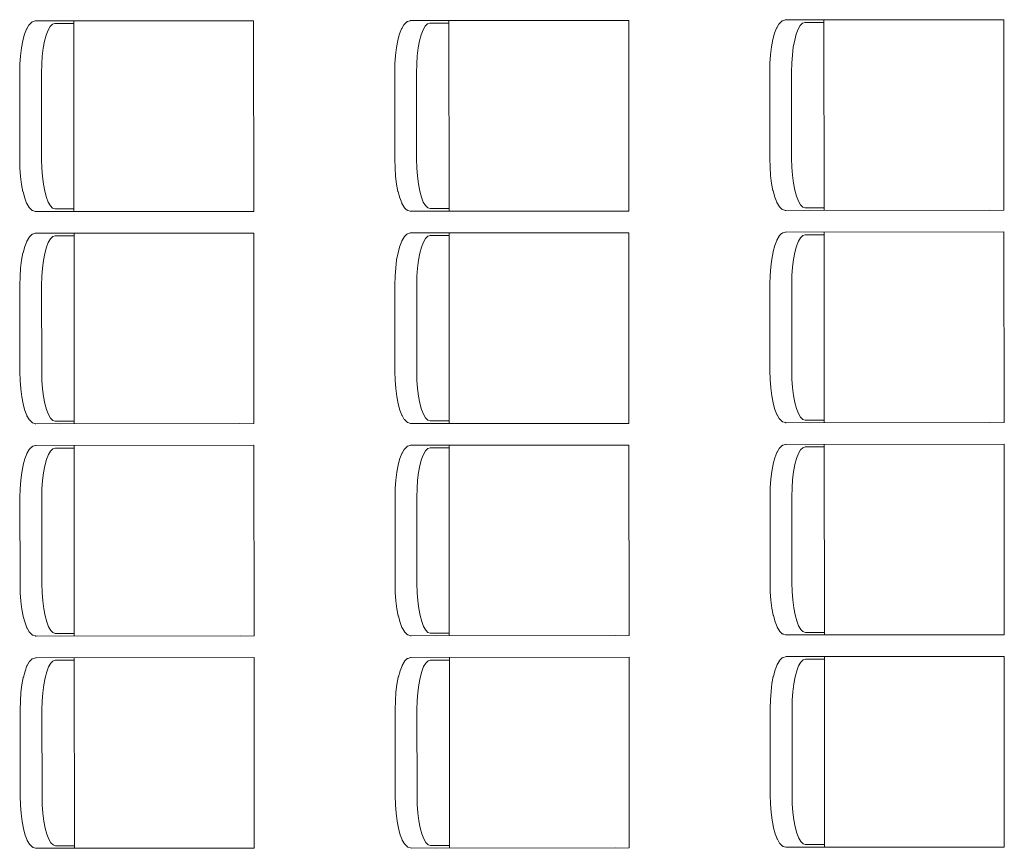
# Model space of a CAD drawing. Units: millimetres. Extents: x 8786 to 18394, y 5390 to 27636.
# Drawn here: x 14731 to 14993, y 24405 to 24626 of the extents above; entities that cross this region are included whole.
import ezdxf

# ---------------------------------------------------------------- set-up
doc = ezdxf.new("R2010")
doc.units = ezdxf.units.MM
doc.layers.add('MERDIVEN', color=115, linetype='Continuous', lineweight=20)

msp = doc.modelspace()

# ---------------------------------------------------------------- linework, layer by layer
at = {"layer": 'MERDIVEN', "color": 152, "true_color": 0x2776bb}
for p, q in [((14733.23, 24624.86), (14732.65, 24623.86)), ((14733.27, 24624.91), (14733.23, 24624.86)), ((14733.28, 24624.92), (14733.27, 24624.91)), ((14733.3, 24624.95), (14733.28, 24624.92)), ((14733.92, 24625.56), (14733.3, 24624.95)), ((14734.01, 24625.64), (14733.92, 24625.56)), ((14734.11, 24625.7), (14734.01, 24625.64)), ((14734.23, 24625.74), (14734.11, 24625.7)), ((14734.88, 24625.95), (14734.23, 24625.74)), ((14735, 24625.97), (14734.88, 24625.95)), ((14735.06, 24625.98), (14735, 24625.97)), ((14793.17, 24626.02), (14735.06, 24625.98)), ((14738.94, 24624.49), (14738.38, 24623.52)), ((14739.54, 24625.08), (14738.94, 24624.49)), ((14740.16, 24625.29), (14739.54, 24625.08)), ((14745.23, 24625.29), (14740.16, 24625.29)), ((14745.23, 24625.98), (14745.26, 24575.14)), ((14793.17, 24626.02), (14793.21, 24575.17)), ((14833.23, 24624.93), (14832.65, 24623.93)), ((14833.27, 24624.98), (14833.23, 24624.93)), ((14833.28, 24624.99), (14833.27, 24624.98)), ((14833.3, 24625.02), (14833.28, 24624.99)), ((14833.92, 24625.63), (14833.3, 24625.02)), ((14834.01, 24625.71), (14833.92, 24625.63)), ((14834.11, 24625.77), (14834.01, 24625.71)), ((14834.23, 24625.81), (14834.11, 24625.77)), ((14834.88, 24626.02), (14834.23, 24625.81)), ((14835, 24626.04), (14834.88, 24626.02)), ((14835.06, 24626.05), (14835, 24626.04)), ((14893.17, 24626.09), (14835.06, 24626.05)), ((14838.94, 24624.56), (14838.38, 24623.59)), ((14839.54, 24625.15), (14838.94, 24624.56)), ((14840.16, 24625.36), (14839.54, 24625.15)), ((14845.23, 24625.36), (14840.16, 24625.36)), ((14845.23, 24626.05), (14845.26, 24575.21)), ((14893.17, 24626.09), (14893.21, 24575.24)), ((14933.23, 24625.14), (14932.65, 24624.14)), ((14933.27, 24625.19), (14933.23, 24625.14)), ((14933.28, 24625.2), (14933.27, 24625.19)), ((14933.3, 24625.23), (14933.28, 24625.2)), ((14933.92, 24625.85), (14933.3, 24625.23)), ((14934.01, 24625.92), (14933.92, 24625.85)), ((14934.11, 24625.98), (14934.01, 24625.92)), ((14934.23, 24626.02), (14934.11, 24625.98)), ((14934.88, 24626.23), (14934.23, 24626.02)), ((14935, 24626.25), (14934.88, 24626.23)), ((14935.06, 24626.26), (14935, 24626.25)), ((14993.17, 24626.3), (14935.06, 24626.26)), ((14938.94, 24624.77), (14938.37, 24623.8)), ((14939.54, 24625.36), (14938.94, 24624.77)), ((14940.16, 24625.57), (14939.54, 24625.36)), ((14945.23, 24625.57), (14940.16, 24625.57)), ((14945.23, 24626.26), (14945.26, 24575.42)), ((14993.17, 24626.3), (14993.21, 24575.45)), ((14732.09, 24622.42), (14731.64, 24620.76)), ((14732.61, 24623.77), (14732.09, 24622.42)), ((14732.65, 24623.86), (14732.61, 24623.77)), ((14737.87, 24622.2), (14737.43, 24620.58)), ((14738.38, 24623.52), (14737.87, 24622.2)), ((14832.09, 24622.49), (14831.64, 24620.83)), ((14832.61, 24623.84), (14832.09, 24622.49)), ((14832.65, 24623.93), (14832.61, 24623.84)), ((14837.87, 24622.27), (14837.43, 24620.65)), ((14838.38, 24623.59), (14837.87, 24622.27)), ((14932.09, 24622.7), (14931.64, 24621.04)), ((14932.61, 24624.05), (14932.09, 24622.7)), ((14932.65, 24624.14), (14932.61, 24624.05)), ((14937.87, 24622.48), (14937.43, 24620.86)), ((14938.37, 24623.8), (14937.87, 24622.48)), ((14731.62, 24620.69), (14731.26, 24618.78)), ((14731.64, 24620.76), (14731.62, 24620.69)), ((14737.43, 24620.58), (14737.07, 24618.7)), ((14831.62, 24620.76), (14831.26, 24618.85)), ((14831.64, 24620.83), (14831.62, 24620.76)), ((14837.43, 24620.65), (14837.07, 24618.77)), ((14931.26, 24619.06), (14931, 24616.95)), ((14931.62, 24620.97), (14931.26, 24619.06)), ((14931.64, 24621.04), (14931.62, 24620.97)), ((14937.07, 24618.98), (14936.81, 24616.9)), ((14937.43, 24620.86), (14937.07, 24618.98)), ((14731, 24616.67), (14730.84, 24614.42)), ((14731.26, 24618.78), (14731, 24616.67)), ((14736.81, 24616.61), (14736.65, 24614.4)), ((14737.07, 24618.7), (14736.81, 24616.61)), ((14831, 24616.74), (14830.84, 24614.49)), ((14831.26, 24618.85), (14831, 24616.74)), ((14836.81, 24616.69), (14836.65, 24614.47)), ((14837.07, 24618.77), (14836.81, 24616.69)), ((14931, 24616.95), (14930.84, 24614.71)), ((14936.81, 24616.9), (14936.65, 24614.68)), ((14730.84, 24614.42), (14730.78, 24612.08)), ((14736.65, 24614.4), (14736.6, 24612.08)), ((14830.84, 24614.49), (14830.78, 24612.15)), ((14836.65, 24614.47), (14836.6, 24612.15)), ((14930.84, 24614.71), (14930.78, 24612.37)), ((14936.65, 24614.68), (14936.6, 24612.36)), ((14730.78, 24612.08), (14730.8, 24589.02)), ((14736.6, 24612.08), (14736.62, 24589.03)), ((14830.78, 24612.15), (14830.8, 24589.09)), ((14836.6, 24612.15), (14836.62, 24589.1)), ((14930.78, 24612.37), (14930.8, 24589.3)), ((14936.6, 24612.36), (14936.62, 24589.31)), ((14730.8, 24589.02), (14730.86, 24586.68)), ((14736.62, 24589.03), (14736.67, 24586.71)), ((14830.8, 24589.09), (14830.86, 24586.75)), ((14836.62, 24589.1), (14836.67, 24586.78)), ((14930.8, 24589.3), (14930.86, 24586.96)), ((14936.62, 24589.31), (14936.67, 24586.99)), ((14730.86, 24586.68), (14731.02, 24584.43)), ((14736.67, 24586.71), (14736.84, 24584.49)), ((14830.86, 24586.75), (14831.02, 24584.5)), ((14836.67, 24586.78), (14836.84, 24584.56)), ((14930.86, 24586.96), (14931.02, 24584.71)), ((14936.67, 24586.99), (14936.84, 24584.78)), ((14731.02, 24584.43), (14731.29, 24582.32)), ((14731.29, 24582.32), (14731.65, 24580.41)), ((14736.84, 24584.49), (14737.1, 24582.41)), ((14737.1, 24582.41), (14737.46, 24580.53)), ((14831.02, 24584.5), (14831.29, 24582.39)), ((14831.29, 24582.39), (14831.65, 24580.48)), ((14836.84, 24584.56), (14837.1, 24582.48)), ((14837.1, 24582.48), (14837.46, 24580.6)), ((14931.02, 24584.71), (14931.29, 24582.6)), ((14931.29, 24582.6), (14931.65, 24580.7)), ((14936.84, 24584.78), (14937.1, 24582.7)), ((14937.1, 24582.7), (14937.46, 24580.82)), ((14731.67, 24580.34), (14731.65, 24580.41)), ((14731.67, 24580.34), (14732.12, 24578.68)), ((14737.46, 24580.53), (14737.9, 24578.91)), ((14831.67, 24580.41), (14831.65, 24580.48)), ((14831.67, 24580.41), (14832.12, 24578.75)), ((14837.46, 24580.6), (14837.9, 24578.98)), ((14931.67, 24580.62), (14931.65, 24580.7)), ((14931.67, 24580.62), (14932.12, 24578.96)), ((14937.46, 24580.82), (14937.9, 24579.19)), ((14732.12, 24578.68), (14732.64, 24577.33)), ((14732.69, 24577.24), (14732.64, 24577.33)), ((14732.69, 24577.24), (14733.27, 24576.24)), ((14737.9, 24578.91), (14738.41, 24577.59)), ((14738.41, 24577.59), (14738.97, 24576.62)), ((14832.12, 24578.75), (14832.64, 24577.41)), ((14832.69, 24577.31), (14832.64, 24577.41)), ((14832.69, 24577.31), (14833.27, 24576.32)), ((14837.9, 24578.98), (14838.41, 24577.66)), ((14838.41, 24577.66), (14838.97, 24576.69)), ((14932.12, 24578.96), (14932.64, 24577.62)), ((14932.69, 24577.53), (14932.64, 24577.62)), ((14932.69, 24577.53), (14933.27, 24576.53)), ((14937.9, 24579.19), (14938.41, 24577.88)), ((14938.41, 24577.88), (14938.97, 24576.91)), ((14733.31, 24576.19), (14733.27, 24576.24)), ((14733.32, 24576.18), (14733.31, 24576.19)), ((14733.34, 24576.16), (14733.32, 24576.18)), ((14733.34, 24576.16), (14733.96, 24575.54)), ((14734.05, 24575.46), (14733.96, 24575.54)), ((14734.15, 24575.4), (14734.05, 24575.46)), ((14734.26, 24575.36), (14734.15, 24575.4)), ((14734.26, 24575.36), (14734.91, 24575.15)), ((14735.03, 24575.13), (14734.91, 24575.15)), ((14735.09, 24575.13), (14735.03, 24575.13)), ((14793.21, 24575.17), (14735.09, 24575.13)), ((14738.97, 24576.62), (14739.57, 24576.03)), ((14739.57, 24576.03), (14740.2, 24575.83)), ((14740.2, 24575.83), (14745.26, 24575.83)), ((14741.46, 24575.14), (14789.46, 24575.17)), ((14833.31, 24576.26), (14833.27, 24576.32)), ((14833.32, 24576.25), (14833.31, 24576.26)), ((14833.34, 24576.23), (14833.32, 24576.25)), ((14833.34, 24576.23), (14833.96, 24575.61)), ((14834.05, 24575.54), (14833.96, 24575.61)), ((14834.15, 24575.48), (14834.05, 24575.54)), ((14834.26, 24575.43), (14834.15, 24575.48)), ((14834.26, 24575.43), (14834.91, 24575.22)), ((14835.03, 24575.2), (14834.91, 24575.22)), ((14835.09, 24575.2), (14835.03, 24575.2)), ((14893.21, 24575.24), (14835.09, 24575.2)), ((14838.97, 24576.69), (14839.57, 24576.1)), ((14839.57, 24576.1), (14840.2, 24575.9)), ((14840.2, 24575.9), (14845.26, 24575.9)), ((14841.46, 24575.21), (14889.46, 24575.24)), ((14933.31, 24576.48), (14933.27, 24576.53)), ((14933.32, 24576.47), (14933.31, 24576.48)), ((14933.34, 24576.44), (14933.32, 24576.47)), ((14933.34, 24576.44), (14933.96, 24575.82)), ((14934.05, 24575.75), (14933.96, 24575.82)), ((14934.15, 24575.69), (14934.05, 24575.75)), ((14934.26, 24575.65), (14934.15, 24575.69)), ((14934.26, 24575.65), (14934.91, 24575.44)), ((14935.03, 24575.42), (14934.91, 24575.44)), ((14935.09, 24575.41), (14935.03, 24575.42)), ((14993.21, 24575.45), (14935.09, 24575.41)), ((14938.97, 24576.91), (14939.57, 24576.31)), ((14939.57, 24576.31), (14940.2, 24576.11)), ((14940.2, 24576.11), (14945.26, 24576.11)), ((14941.46, 24575.42), (14989.46, 24575.45)), ((14734.15, 24569.08), (14734.05, 24569.02)), ((14734.27, 24569.12), (14734.15, 24569.08)), ((14734.92, 24569.33), (14734.27, 24569.12)), ((14735.04, 24569.35), (14734.92, 24569.33)), ((14735.1, 24569.35), (14735.04, 24569.35)), ((14793.21, 24569.39), (14735.1, 24569.35)), ((14745.27, 24569.36), (14745.3, 24518.52)), ((14793.21, 24569.39), (14793.25, 24518.55)), ((14834.05, 24569.09), (14833.96, 24569.01)), ((14834.15, 24569.15), (14834.05, 24569.09)), ((14834.27, 24569.19), (14834.15, 24569.15)), ((14834.92, 24569.4), (14834.27, 24569.19)), ((14835.04, 24569.42), (14834.92, 24569.4)), ((14835.1, 24569.42), (14835.04, 24569.42)), ((14893.21, 24569.46), (14835.1, 24569.42)), ((14845.27, 24569.43), (14845.3, 24518.59)), ((14893.21, 24569.46), (14893.25, 24518.62)), ((14933.96, 24569.22), (14933.34, 24568.61)), ((14934.05, 24569.3), (14933.96, 24569.22)), ((14934.15, 24569.36), (14934.05, 24569.3)), ((14934.27, 24569.4), (14934.15, 24569.36)), ((14934.92, 24569.61), (14934.27, 24569.4)), ((14935.04, 24569.63), (14934.92, 24569.61)), ((14935.1, 24569.64), (14935.04, 24569.63)), ((14993.21, 24569.68), (14935.1, 24569.64)), ((14945.27, 24569.64), (14945.3, 24518.8)), ((14993.21, 24569.68), (14993.25, 24518.83)), ((14732.65, 24567.15), (14732.13, 24565.8)), ((14732.69, 24567.24), (14732.65, 24567.15)), ((14733.27, 24568.24), (14732.69, 24567.24)), ((14733.31, 24568.29), (14733.27, 24568.24)), ((14733.32, 24568.3), (14733.31, 24568.29)), ((14733.34, 24568.32), (14733.32, 24568.3)), ((14733.96, 24568.94), (14733.34, 24568.32)), ((14734.05, 24569.02), (14733.96, 24568.94)), ((14738.42, 24566.89), (14737.91, 24565.58)), ((14738.98, 24567.87), (14738.42, 24566.89)), ((14739.58, 24568.46), (14738.98, 24567.87)), ((14740.2, 24568.66), (14739.58, 24568.46)), ((14745.27, 24568.67), (14740.2, 24568.66)), ((14832.65, 24567.22), (14832.13, 24565.87)), ((14832.69, 24567.31), (14832.65, 24567.22)), ((14833.27, 24568.31), (14832.69, 24567.31)), ((14833.31, 24568.36), (14833.27, 24568.31)), ((14833.32, 24568.37), (14833.31, 24568.36)), ((14833.34, 24568.39), (14833.32, 24568.37)), ((14833.96, 24569.01), (14833.34, 24568.39)), ((14838.42, 24566.97), (14837.91, 24565.65)), ((14838.98, 24567.94), (14838.42, 24566.97)), ((14839.58, 24568.53), (14838.98, 24567.94)), ((14840.2, 24568.73), (14839.58, 24568.53)), ((14845.27, 24568.74), (14840.2, 24568.73)), ((14932.65, 24567.43), (14932.13, 24566.08)), ((14932.69, 24567.52), (14932.65, 24567.43)), ((14933.27, 24568.52), (14932.69, 24567.52)), ((14933.31, 24568.57), (14933.27, 24568.52)), ((14933.32, 24568.58), (14933.31, 24568.57)), ((14933.34, 24568.61), (14933.32, 24568.58)), ((14938.41, 24567.18), (14937.91, 24565.86)), ((14938.98, 24568.15), (14938.41, 24567.18)), ((14939.58, 24568.74), (14938.98, 24568.15)), ((14940.2, 24568.95), (14939.58, 24568.74)), ((14945.27, 24568.95), (14940.2, 24568.95)), ((14731.66, 24564.07), (14731.3, 24562.16)), ((14731.68, 24564.14), (14731.66, 24564.07)), ((14732.13, 24565.8), (14731.68, 24564.14)), ((14737.47, 24563.95), (14737.11, 24562.07)), ((14737.91, 24565.58), (14737.47, 24563.95)), ((14831.66, 24564.14), (14831.3, 24562.23)), ((14831.68, 24564.21), (14831.66, 24564.14)), ((14832.13, 24565.87), (14831.68, 24564.21)), ((14837.47, 24564.02), (14837.11, 24562.14)), ((14837.91, 24565.65), (14837.47, 24564.02)), ((14931.66, 24564.35), (14931.3, 24562.44)), ((14931.68, 24564.42), (14931.66, 24564.35)), ((14932.13, 24566.08), (14931.68, 24564.42)), ((14937.47, 24564.24), (14937.11, 24562.36)), ((14937.91, 24565.86), (14937.47, 24564.24)), ((14731.3, 24562.16), (14731.04, 24560.05)), ((14737.11, 24562.07), (14736.85, 24559.99)), ((14831.3, 24562.23), (14831.04, 24560.12)), ((14837.11, 24562.14), (14836.85, 24560.06)), ((14931.3, 24562.44), (14931.04, 24560.33)), ((14937.11, 24562.36), (14936.85, 24560.27)), ((14731.04, 24560.05), (14730.88, 24557.8)), ((14736.85, 24559.99), (14736.69, 24557.77)), ((14831.04, 24560.12), (14830.88, 24557.87)), ((14836.85, 24560.06), (14836.69, 24557.85)), ((14931.04, 24560.33), (14930.88, 24558.08)), ((14936.85, 24560.27), (14936.69, 24558.06)), ((14730.88, 24557.8), (14730.82, 24555.46)), ((14736.69, 24557.77), (14736.64, 24555.46)), ((14830.88, 24557.87), (14830.82, 24555.53)), ((14836.69, 24557.85), (14836.64, 24555.53)), ((14930.88, 24558.08), (14930.82, 24555.74)), ((14936.69, 24558.06), (14936.64, 24555.74)), ((14730.82, 24555.46), (14730.84, 24532.39)), ((14736.64, 24555.46), (14736.66, 24532.41)), ((14830.82, 24555.53), (14830.84, 24532.47)), ((14836.64, 24555.53), (14836.66, 24532.48)), ((14930.82, 24555.74), (14930.84, 24532.68)), ((14936.64, 24555.74), (14936.66, 24532.69)), ((14730.84, 24532.39), (14730.9, 24530.05)), ((14736.66, 24532.41), (14736.71, 24530.09)), ((14830.84, 24532.47), (14830.9, 24530.12)), ((14836.66, 24532.48), (14836.71, 24530.16)), ((14930.84, 24532.68), (14930.9, 24530.34)), ((14936.66, 24532.69), (14936.71, 24530.37)), ((14730.9, 24530.05), (14731.06, 24527.81)), ((14736.71, 24530.09), (14736.88, 24527.87)), ((14830.9, 24530.12), (14831.06, 24527.88)), ((14836.71, 24530.16), (14836.88, 24527.94)), ((14930.9, 24530.34), (14931.06, 24528.09)), ((14936.71, 24530.37), (14936.88, 24528.15)), ((14731.06, 24527.81), (14731.33, 24525.7)), ((14736.88, 24527.87), (14737.14, 24525.79)), ((14831.06, 24527.88), (14831.33, 24525.77)), ((14836.88, 24527.94), (14837.14, 24525.86)), ((14931.06, 24528.09), (14931.33, 24525.98)), ((14936.88, 24528.15), (14937.14, 24526.07)), ((14731.33, 24525.7), (14731.69, 24523.79)), ((14737.14, 24525.79), (14737.5, 24523.91)), ((14831.33, 24525.77), (14831.69, 24523.86)), ((14837.14, 24525.86), (14837.5, 24523.98)), ((14931.33, 24525.98), (14931.69, 24524.07)), ((14937.14, 24526.07), (14937.5, 24524.19)), ((14731.71, 24523.72), (14731.69, 24523.79)), ((14731.71, 24523.72), (14732.16, 24522.06)), ((14732.16, 24522.06), (14732.68, 24520.71)), ((14737.5, 24523.91), (14737.94, 24522.29)), ((14737.94, 24522.29), (14738.45, 24520.97)), ((14831.71, 24523.79), (14831.69, 24523.86)), ((14831.71, 24523.79), (14832.16, 24522.13)), ((14832.16, 24522.13), (14832.68, 24520.78)), ((14837.5, 24523.98), (14837.94, 24522.36)), ((14837.94, 24522.36), (14838.45, 24521.04)), ((14931.71, 24524), (14931.69, 24524.07)), ((14931.71, 24524), (14932.16, 24522.34)), ((14932.16, 24522.34), (14932.68, 24521)), ((14937.5, 24524.19), (14937.94, 24522.57)), ((14937.94, 24522.57), (14938.45, 24521.25)), ((14732.73, 24520.62), (14732.68, 24520.71)), ((14732.73, 24520.62), (14733.31, 24519.62)), ((14733.35, 24519.57), (14733.31, 24519.62)), ((14733.36, 24519.56), (14733.35, 24519.57)), ((14733.38, 24519.54), (14733.36, 24519.56)), ((14733.38, 24519.54), (14734, 24518.92)), ((14738.45, 24520.97), (14739.01, 24520)), ((14739.01, 24520), (14739.61, 24519.41)), ((14739.61, 24519.41), (14740.24, 24519.21)), ((14740.24, 24519.21), (14745.3, 24519.21)), ((14832.73, 24520.69), (14832.68, 24520.78)), ((14832.73, 24520.69), (14833.31, 24519.69)), ((14833.35, 24519.64), (14833.31, 24519.69)), ((14833.36, 24519.63), (14833.35, 24519.64)), ((14833.38, 24519.61), (14833.36, 24519.63)), ((14833.38, 24519.61), (14834, 24518.99)), ((14838.45, 24521.04), (14839.01, 24520.07)), ((14839.01, 24520.07), (14839.61, 24519.48)), ((14839.61, 24519.48), (14840.24, 24519.28)), ((14840.24, 24519.28), (14845.3, 24519.28)), ((14932.73, 24520.9), (14932.68, 24521)), ((14932.73, 24520.9), (14933.31, 24519.9)), ((14933.35, 24519.85), (14933.31, 24519.9)), ((14933.36, 24519.84), (14933.35, 24519.85)), ((14933.38, 24519.82), (14933.36, 24519.84)), ((14933.38, 24519.82), (14934, 24519.2)), ((14934.09, 24519.12), (14934, 24519.2)), ((14938.45, 24521.25), (14939.01, 24520.28)), ((14939.01, 24520.28), (14939.61, 24519.69)), ((14939.61, 24519.69), (14940.24, 24519.49)), ((14940.24, 24519.49), (14945.3, 24519.49)), ((14734.09, 24518.84), (14734, 24518.92)), ((14734.19, 24518.78), (14734.09, 24518.84)), ((14734.3, 24518.74), (14734.19, 24518.78)), ((14734.3, 24518.74), (14734.95, 24518.53)), ((14735.07, 24518.51), (14734.95, 24518.53)), ((14735.13, 24518.51), (14735.07, 24518.51)), ((14793.25, 24518.55), (14735.13, 24518.51)), ((14741.5, 24518.51), (14789.5, 24518.55)), ((14834.09, 24518.91), (14834, 24518.99)), ((14834.19, 24518.85), (14834.09, 24518.91)), ((14834.3, 24518.81), (14834.19, 24518.85)), ((14834.3, 24518.81), (14834.95, 24518.6)), ((14835.07, 24518.58), (14834.95, 24518.6)), ((14835.13, 24518.58), (14835.07, 24518.58)), ((14893.25, 24518.62), (14835.13, 24518.58)), ((14841.5, 24518.58), (14889.5, 24518.62)), ((14934.19, 24519.07), (14934.09, 24519.12)), ((14934.3, 24519.02), (14934.19, 24519.07)), ((14934.3, 24519.02), (14934.95, 24518.81)), ((14935.07, 24518.79), (14934.95, 24518.81)), ((14935.13, 24518.79), (14935.07, 24518.79)), ((14993.25, 24518.83), (14935.13, 24518.79)), ((14941.5, 24518.8), (14989.5, 24518.83)), ((14733.31, 24511.61), (14732.73, 24510.61)), ((14733.35, 24511.67), (14733.31, 24511.61)), ((14733.36, 24511.68), (14733.35, 24511.67)), ((14733.38, 24511.7), (14733.36, 24511.68)), ((14734, 24512.32), (14733.38, 24511.7)), ((14734.09, 24512.4), (14734, 24512.32)), ((14734.19, 24512.46), (14734.09, 24512.4)), ((14734.31, 24512.5), (14734.19, 24512.46)), ((14734.96, 24512.71), (14734.31, 24512.5)), ((14735.08, 24512.73), (14734.96, 24512.71)), ((14735.14, 24512.73), (14735.08, 24512.73)), ((14793.25, 24512.77), (14735.14, 24512.73)), ((14739.62, 24511.84), (14739.02, 24511.24)), ((14740.24, 24512.04), (14739.62, 24511.84)), ((14745.31, 24512.04), (14740.24, 24512.04)), ((14745.31, 24512.74), (14745.34, 24461.89)), ((14793.25, 24512.77), (14793.29, 24461.93)), ((14833.31, 24511.68), (14832.73, 24510.68)), ((14833.35, 24511.74), (14833.31, 24511.68)), ((14833.36, 24511.75), (14833.35, 24511.74)), ((14833.38, 24511.77), (14833.36, 24511.75)), ((14834, 24512.39), (14833.38, 24511.77)), ((14834.09, 24512.47), (14834, 24512.39)), ((14834.19, 24512.53), (14834.09, 24512.47)), ((14834.31, 24512.57), (14834.19, 24512.53)), ((14834.96, 24512.78), (14834.31, 24512.57)), ((14835.08, 24512.8), (14834.96, 24512.78)), ((14835.14, 24512.8), (14835.08, 24512.8)), ((14893.25, 24512.84), (14835.14, 24512.8)), ((14839.02, 24511.31), (14838.46, 24510.34)), ((14839.62, 24511.91), (14839.02, 24511.31)), ((14840.24, 24512.11), (14839.62, 24511.91)), ((14845.31, 24512.12), (14840.24, 24512.11)), ((14845.31, 24512.81), (14845.34, 24461.96)), ((14893.25, 24512.84), (14893.29, 24462)), ((14933.31, 24511.9), (14932.73, 24510.9)), ((14933.35, 24511.95), (14933.31, 24511.9)), ((14933.36, 24511.96), (14933.35, 24511.95)), ((14933.38, 24511.98), (14933.36, 24511.96)), ((14934, 24512.6), (14933.38, 24511.98)), ((14934.09, 24512.68), (14934, 24512.6)), ((14934.19, 24512.74), (14934.09, 24512.68)), ((14934.31, 24512.78), (14934.19, 24512.74)), ((14934.96, 24512.99), (14934.31, 24512.78)), ((14935.08, 24513.01), (14934.96, 24512.99)), ((14935.14, 24513.01), (14935.08, 24513.01)), ((14993.25, 24513.05), (14935.14, 24513.01)), ((14939.02, 24511.53), (14938.45, 24510.56)), ((14939.62, 24512.12), (14939.02, 24511.53)), ((14940.24, 24512.32), (14939.62, 24512.12)), ((14945.31, 24512.33), (14940.24, 24512.32)), ((14945.31, 24513.02), (14945.34, 24462.18)), ((14993.25, 24513.05), (14993.29, 24462.21)), ((14732.17, 24509.18), (14731.72, 24507.52)), ((14732.69, 24510.52), (14732.17, 24509.18)), ((14732.73, 24510.61), (14732.69, 24510.52)), ((14737.95, 24508.96), (14737.51, 24507.33)), ((14738.46, 24510.27), (14737.95, 24508.96)), ((14739.02, 24511.24), (14738.46, 24510.27)), ((14832.17, 24509.25), (14831.72, 24507.59)), ((14832.69, 24510.59), (14832.17, 24509.25)), ((14832.73, 24510.68), (14832.69, 24510.59)), ((14837.95, 24509.03), (14837.51, 24507.4)), ((14838.46, 24510.34), (14837.95, 24509.03)), ((14932.17, 24509.46), (14931.72, 24507.8)), ((14932.69, 24510.81), (14932.17, 24509.46)), ((14932.73, 24510.9), (14932.69, 24510.81)), ((14937.95, 24509.24), (14937.51, 24507.61)), ((14938.45, 24510.56), (14937.95, 24509.24)), ((14731.7, 24507.44), (14731.34, 24505.54)), ((14731.72, 24507.52), (14731.7, 24507.44)), ((14737.51, 24507.33), (14737.15, 24505.45)), ((14831.7, 24507.51), (14831.34, 24505.61)), ((14831.72, 24507.59), (14831.7, 24507.51)), ((14837.51, 24507.4), (14837.15, 24505.52)), ((14931.7, 24507.73), (14931.34, 24505.82)), ((14931.72, 24507.8), (14931.7, 24507.73)), ((14937.51, 24507.61), (14937.15, 24505.73)), ((14731.08, 24503.43), (14730.92, 24501.18)), ((14731.34, 24505.54), (14731.08, 24503.43)), ((14737.15, 24505.45), (14736.89, 24503.37)), ((14831.08, 24503.5), (14830.92, 24501.25)), ((14831.34, 24505.61), (14831.08, 24503.5)), ((14836.89, 24503.44), (14836.73, 24501.22)), ((14837.15, 24505.52), (14836.89, 24503.44)), ((14931.08, 24503.71), (14930.92, 24501.46)), ((14931.34, 24505.82), (14931.08, 24503.71)), ((14936.89, 24503.65), (14936.73, 24501.43)), ((14937.15, 24505.73), (14936.89, 24503.65)), ((14730.92, 24501.18), (14730.86, 24498.84)), ((14736.73, 24501.15), (14736.68, 24498.83)), ((14736.89, 24503.37), (14736.73, 24501.15)), ((14830.92, 24501.25), (14830.86, 24498.91)), ((14836.73, 24501.22), (14836.68, 24498.91)), ((14930.92, 24501.46), (14930.86, 24499.12)), ((14936.73, 24501.43), (14936.68, 24499.12)), ((14730.86, 24498.84), (14730.88, 24475.77)), ((14736.68, 24498.83), (14736.7, 24475.78)), ((14830.86, 24498.91), (14830.88, 24475.84)), ((14836.68, 24498.91), (14836.7, 24475.85)), ((14930.86, 24499.12), (14930.88, 24476.05)), ((14936.68, 24499.12), (14936.7, 24476.07)), ((14730.88, 24475.77), (14730.94, 24473.43)), ((14736.7, 24475.78), (14736.75, 24473.47)), ((14830.88, 24475.84), (14830.94, 24473.5)), ((14836.7, 24475.85), (14836.75, 24473.54)), ((14930.88, 24476.05), (14930.94, 24473.71)), ((14936.7, 24476.07), (14936.75, 24473.75)), ((14730.94, 24473.43), (14731.1, 24471.18)), ((14736.75, 24473.47), (14736.92, 24471.25)), ((14830.94, 24473.5), (14831.1, 24471.25)), ((14836.75, 24473.54), (14836.92, 24471.32)), ((14930.94, 24473.71), (14931.1, 24471.47)), ((14936.75, 24473.75), (14936.92, 24471.53)), ((14731.1, 24471.18), (14731.37, 24469.07)), ((14736.92, 24471.25), (14737.18, 24469.17)), ((14831.1, 24471.25), (14831.37, 24469.15)), ((14836.92, 24471.32), (14837.18, 24469.24)), ((14931.1, 24471.47), (14931.37, 24469.36)), ((14931.37, 24469.36), (14931.73, 24467.45)), ((14936.92, 24471.53), (14937.18, 24469.45)), ((14937.18, 24469.45), (14937.54, 24467.57)), ((14731.37, 24469.07), (14731.73, 24467.17)), ((14731.75, 24467.1), (14731.73, 24467.17)), ((14731.75, 24467.1), (14732.2, 24465.44)), ((14737.18, 24469.17), (14737.54, 24467.29)), ((14737.54, 24467.29), (14737.98, 24465.67)), ((14831.37, 24469.15), (14831.73, 24467.24)), ((14831.75, 24467.17), (14831.73, 24467.24)), ((14831.75, 24467.17), (14832.2, 24465.51)), ((14837.18, 24469.24), (14837.54, 24467.36)), ((14837.54, 24467.36), (14837.98, 24465.74)), ((14931.75, 24467.38), (14931.73, 24467.45)), ((14931.75, 24467.38), (14932.2, 24465.72)), ((14937.54, 24467.57), (14937.98, 24465.95)), ((14732.2, 24465.44), (14732.72, 24464.09)), ((14732.77, 24464), (14732.72, 24464.09)), ((14737.98, 24465.67), (14738.49, 24464.35)), ((14738.49, 24464.35), (14739.05, 24463.38)), ((14832.2, 24465.51), (14832.72, 24464.16)), ((14832.77, 24464.07), (14832.72, 24464.16)), ((14832.77, 24464.07), (14833.35, 24463.07)), ((14837.98, 24465.74), (14838.49, 24464.42)), ((14838.49, 24464.42), (14839.05, 24463.45)), ((14932.2, 24465.72), (14932.72, 24464.37)), ((14932.77, 24464.28), (14932.72, 24464.37)), ((14932.77, 24464.28), (14933.35, 24463.28)), ((14937.98, 24465.95), (14938.49, 24464.63)), ((14938.49, 24464.63), (14939.05, 24463.66)), ((14732.77, 24464), (14733.35, 24463)), ((14733.39, 24462.95), (14733.35, 24463)), ((14733.4, 24462.94), (14733.39, 24462.95)), ((14733.42, 24462.91), (14733.4, 24462.94)), ((14733.42, 24462.91), (14734.04, 24462.3)), ((14734.13, 24462.22), (14734.04, 24462.3)), ((14734.23, 24462.16), (14734.13, 24462.22)), ((14734.34, 24462.12), (14734.23, 24462.16)), ((14734.34, 24462.12), (14734.99, 24461.91)), ((14735.11, 24461.89), (14734.99, 24461.91)), ((14735.17, 24461.89), (14735.11, 24461.89)), ((14793.29, 24461.93), (14735.17, 24461.89)), ((14739.05, 24463.38), (14739.65, 24462.79)), ((14739.65, 24462.79), (14740.28, 24462.58)), ((14740.28, 24462.58), (14745.34, 24462.59)), ((14741.54, 24461.89), (14789.54, 24461.92)), ((14833.39, 24463.02), (14833.35, 24463.07)), ((14833.4, 24463.01), (14833.39, 24463.02)), ((14833.42, 24462.98), (14833.4, 24463.01)), ((14833.42, 24462.98), (14834.04, 24462.37)), ((14834.13, 24462.29), (14834.04, 24462.37)), ((14834.23, 24462.23), (14834.13, 24462.29)), ((14834.34, 24462.19), (14834.23, 24462.23)), ((14834.34, 24462.19), (14834.99, 24461.98)), ((14835.11, 24461.96), (14834.99, 24461.98)), ((14835.17, 24461.96), (14835.11, 24461.96)), ((14893.29, 24462), (14835.17, 24461.96)), ((14839.05, 24463.45), (14839.65, 24462.86)), ((14839.65, 24462.86), (14840.28, 24462.65)), ((14840.28, 24462.65), (14845.34, 24462.66)), ((14841.54, 24461.96), (14889.54, 24462)), ((14933.39, 24463.23), (14933.35, 24463.28)), ((14933.4, 24463.22), (14933.39, 24463.23)), ((14933.42, 24463.2), (14933.4, 24463.22)), ((14933.42, 24463.2), (14934.04, 24462.58)), ((14934.13, 24462.5), (14934.04, 24462.58)), ((14934.23, 24462.44), (14934.13, 24462.5)), ((14934.34, 24462.4), (14934.23, 24462.44)), ((14934.34, 24462.4), (14934.99, 24462.19)), ((14935.11, 24462.17), (14934.99, 24462.19)), ((14935.17, 24462.17), (14935.11, 24462.17)), ((14993.29, 24462.21), (14935.17, 24462.17)), ((14939.05, 24463.66), (14939.65, 24463.07)), ((14939.65, 24463.07), (14940.28, 24462.87)), ((14940.28, 24462.87), (14945.34, 24462.87)), ((14941.54, 24462.17), (14989.54, 24462.21)), ((14793.29, 24456.15), (14735.18, 24456.11)), ((14793.29, 24456.15), (14793.33, 24405.31)), ((14835, 24456.16), (14834.35, 24455.94)), ((14835.12, 24456.18), (14835, 24456.16)), ((14835.18, 24456.18), (14835.12, 24456.18)), ((14893.29, 24456.22), (14835.18, 24456.18)), ((14845.35, 24456.19), (14845.38, 24405.34)), ((14893.29, 24456.22), (14893.33, 24405.38)), ((14934.35, 24456.16), (14934.23, 24456.12)), ((14935, 24456.37), (14934.35, 24456.16)), ((14935.12, 24456.39), (14935, 24456.37)), ((14935.18, 24456.39), (14935.12, 24456.39)), ((14993.29, 24456.43), (14935.18, 24456.39)), ((14945.35, 24456.4), (14945.38, 24405.55)), ((14993.29, 24456.43), (14993.33, 24405.59)), ((14732.73, 24453.9), (14732.21, 24452.55)), ((14732.77, 24453.99), (14732.73, 24453.9)), ((14733.35, 24454.99), (14732.77, 24453.99)), ((14733.39, 24455.04), (14733.35, 24454.99)), ((14733.4, 24455.05), (14733.39, 24455.04)), ((14733.42, 24455.08), (14733.4, 24455.05)), ((14734.04, 24455.7), (14733.42, 24455.08)), ((14734.13, 24455.77), (14734.04, 24455.7)), ((14734.23, 24455.83), (14734.13, 24455.77)), ((14734.35, 24455.87), (14734.23, 24455.83)), ((14735, 24456.08), (14734.35, 24455.87)), ((14735.12, 24456.11), (14735, 24456.08)), ((14735.18, 24456.11), (14735.12, 24456.11)), ((14738.5, 24453.65), (14737.99, 24452.33)), ((14739.06, 24454.62), (14738.5, 24453.65)), ((14739.66, 24455.22), (14739.06, 24454.62)), ((14740.28, 24455.42), (14739.66, 24455.22)), ((14745.35, 24455.42), (14740.28, 24455.42)), ((14745.35, 24456.12), (14745.38, 24405.27)), ((14832.73, 24453.97), (14832.21, 24452.63)), ((14832.77, 24454.06), (14832.73, 24453.97)), ((14833.35, 24455.06), (14832.77, 24454.06)), ((14833.39, 24455.11), (14833.35, 24455.06)), ((14833.4, 24455.12), (14833.39, 24455.11)), ((14833.42, 24455.15), (14833.4, 24455.12)), ((14834.04, 24455.77), (14833.42, 24455.15)), ((14834.13, 24455.84), (14834.04, 24455.77)), ((14834.23, 24455.9), (14834.13, 24455.84)), ((14834.35, 24455.94), (14834.23, 24455.9)), ((14838.5, 24453.72), (14837.99, 24452.4)), ((14839.06, 24454.69), (14838.5, 24453.72)), ((14839.66, 24455.29), (14839.06, 24454.69)), ((14840.28, 24455.49), (14839.66, 24455.29)), ((14845.35, 24455.49), (14840.28, 24455.49)), ((14932.73, 24454.18), (14932.21, 24452.84)), ((14932.77, 24454.27), (14932.73, 24454.18)), ((14933.35, 24455.27), (14932.77, 24454.27)), ((14933.39, 24455.33), (14933.35, 24455.27)), ((14933.4, 24455.34), (14933.39, 24455.33)), ((14933.42, 24455.36), (14933.4, 24455.34)), ((14934.04, 24455.98), (14933.42, 24455.36)), ((14934.13, 24456.06), (14934.04, 24455.98)), ((14934.23, 24456.12), (14934.13, 24456.06)), ((14938.49, 24453.93), (14937.99, 24452.62)), ((14939.06, 24454.9), (14938.49, 24453.93)), ((14939.66, 24455.5), (14939.06, 24454.9)), ((14940.28, 24455.7), (14939.66, 24455.5)), ((14945.35, 24455.7), (14940.28, 24455.7)), ((14731.76, 24450.89), (14731.74, 24450.82)), ((14732.21, 24452.55), (14731.76, 24450.89)), ((14737.99, 24452.33), (14737.55, 24450.71)), ((14831.74, 24450.89), (14831.38, 24448.99)), ((14831.76, 24450.97), (14831.74, 24450.89)), ((14832.21, 24452.63), (14831.76, 24450.97)), ((14837.99, 24452.4), (14837.55, 24450.78)), ((14931.74, 24451.1), (14931.38, 24449.2)), ((14931.76, 24451.18), (14931.74, 24451.1)), ((14932.21, 24452.84), (14931.76, 24451.18)), ((14937.55, 24450.99), (14937.19, 24449.11)), ((14937.99, 24452.62), (14937.55, 24450.99)), ((14731.38, 24448.91), (14731.12, 24446.81)), ((14731.74, 24450.82), (14731.38, 24448.91)), ((14737.19, 24448.83), (14736.93, 24446.75)), ((14737.55, 24450.71), (14737.19, 24448.83)), ((14831.38, 24448.99), (14831.12, 24446.88)), ((14837.19, 24448.9), (14836.93, 24446.82)), ((14837.55, 24450.78), (14837.19, 24448.9)), ((14931.38, 24449.2), (14931.12, 24447.09)), ((14937.19, 24449.11), (14936.93, 24447.03)), ((14731.12, 24446.81), (14730.96, 24444.56)), ((14736.93, 24446.75), (14736.77, 24444.53)), ((14831.12, 24446.88), (14830.96, 24444.63)), ((14836.93, 24446.82), (14836.77, 24444.6)), ((14931.12, 24447.09), (14930.96, 24444.84)), ((14936.93, 24447.03), (14936.77, 24444.81)), ((14730.96, 24444.56), (14730.9, 24442.22)), ((14736.77, 24444.53), (14736.72, 24442.21)), ((14830.96, 24444.63), (14830.9, 24442.29)), ((14836.77, 24444.6), (14836.72, 24442.28)), ((14930.96, 24444.84), (14930.9, 24442.5)), ((14936.77, 24444.81), (14936.72, 24442.5)), ((14730.9, 24442.22), (14730.92, 24419.15)), ((14736.72, 24442.21), (14736.74, 24419.16)), ((14830.9, 24442.29), (14830.92, 24419.22)), ((14836.72, 24442.28), (14836.74, 24419.23)), ((14930.9, 24442.5), (14930.92, 24419.43)), ((14936.72, 24442.5), (14936.74, 24419.44)), ((14930.92, 24419.43), (14930.98, 24417.09)), ((14936.74, 24419.44), (14936.79, 24417.13)), ((14730.92, 24419.15), (14730.98, 24416.81)), ((14730.98, 24416.81), (14731.14, 24414.56)), ((14736.74, 24419.16), (14736.79, 24416.84)), ((14736.79, 24416.84), (14736.96, 24414.63)), ((14830.92, 24419.22), (14830.98, 24416.88)), ((14830.98, 24416.88), (14831.14, 24414.63)), ((14836.74, 24419.23), (14836.79, 24416.92)), ((14836.79, 24416.92), (14836.96, 24414.7)), ((14930.98, 24417.09), (14931.14, 24414.84)), ((14936.79, 24417.13), (14936.96, 24414.91)), ((14731.14, 24414.56), (14731.41, 24412.45)), ((14736.96, 24414.63), (14737.22, 24412.55)), ((14831.14, 24414.63), (14831.41, 24412.52)), ((14836.96, 24414.7), (14837.22, 24412.62)), ((14931.14, 24414.84), (14931.41, 24412.74)), ((14936.96, 24414.91), (14937.22, 24412.83)), ((14731.41, 24412.45), (14731.77, 24410.55)), ((14737.22, 24412.55), (14737.58, 24410.67)), ((14831.41, 24412.52), (14831.77, 24410.62)), ((14837.22, 24412.62), (14837.58, 24410.74)), ((14931.41, 24412.74), (14931.77, 24410.83)), ((14937.22, 24412.83), (14937.58, 24410.95)), ((14731.79, 24410.47), (14731.77, 24410.55)), ((14731.79, 24410.47), (14732.24, 24408.81)), ((14737.58, 24410.67), (14738.02, 24409.04)), ((14738.02, 24409.04), (14738.53, 24407.73)), ((14831.79, 24410.54), (14831.77, 24410.62)), ((14831.79, 24410.54), (14832.24, 24408.88)), ((14832.24, 24408.88), (14832.76, 24407.54)), ((14837.58, 24410.74), (14838.02, 24409.11)), ((14838.02, 24409.11), (14838.53, 24407.8)), ((14931.79, 24410.76), (14931.77, 24410.83)), ((14931.79, 24410.76), (14932.24, 24409.1)), ((14932.24, 24409.1), (14932.76, 24407.75)), ((14937.58, 24410.95), (14938.02, 24409.33)), ((14938.02, 24409.33), (14938.53, 24408.01)), ((14732.24, 24408.81), (14732.76, 24407.47)), ((14732.81, 24407.38), (14732.76, 24407.47)), ((14732.81, 24407.38), (14733.39, 24406.38)), ((14733.43, 24406.33), (14733.39, 24406.38)), ((14733.44, 24406.32), (14733.43, 24406.33)), ((14733.46, 24406.29), (14733.44, 24406.32)), ((14733.46, 24406.29), (14734.08, 24405.67)), ((14738.53, 24407.73), (14739.09, 24406.76)), ((14739.09, 24406.76), (14739.69, 24406.16)), ((14832.81, 24407.45), (14832.76, 24407.54)), ((14832.81, 24407.45), (14833.39, 24406.45)), ((14833.43, 24406.4), (14833.39, 24406.45)), ((14833.44, 24406.39), (14833.43, 24406.4)), ((14833.46, 24406.36), (14833.44, 24406.39)), ((14833.46, 24406.36), (14834.08, 24405.75)), ((14838.53, 24407.8), (14839.09, 24406.83)), ((14839.09, 24406.83), (14839.69, 24406.23)), ((14932.81, 24407.66), (14932.76, 24407.75)), ((14932.81, 24407.66), (14933.39, 24406.66)), ((14933.43, 24406.61), (14933.39, 24406.66)), ((14933.44, 24406.6), (14933.43, 24406.61)), ((14933.46, 24406.57), (14933.44, 24406.6)), ((14933.46, 24406.57), (14934.08, 24405.96)), ((14938.53, 24408.01), (14939.09, 24407.04)), ((14939.09, 24407.04), (14939.69, 24406.45)), ((14939.69, 24406.45), (14940.32, 24406.24)), ((14734.17, 24405.6), (14734.08, 24405.67)), ((14734.27, 24405.54), (14734.17, 24405.6)), ((14734.38, 24405.5), (14734.27, 24405.54)), ((14734.38, 24405.5), (14735.03, 24405.29)), ((14735.15, 24405.27), (14735.03, 24405.29)), ((14735.21, 24405.26), (14735.15, 24405.27)), ((14793.33, 24405.31), (14735.21, 24405.26)), ((14739.69, 24406.16), (14740.32, 24405.96)), ((14740.32, 24405.96), (14745.38, 24405.96)), ((14741.58, 24405.27), (14789.58, 24405.3)), ((14834.17, 24405.67), (14834.08, 24405.75)), ((14834.27, 24405.61), (14834.17, 24405.67)), ((14834.38, 24405.57), (14834.27, 24405.61)), ((14834.38, 24405.57), (14835.03, 24405.36)), ((14835.15, 24405.34), (14835.03, 24405.36)), ((14835.21, 24405.33), (14835.15, 24405.34)), ((14893.33, 24405.38), (14835.21, 24405.33)), ((14839.69, 24406.23), (14840.32, 24406.03)), ((14840.32, 24406.03), (14845.38, 24406.04)), ((14841.58, 24405.34), (14889.58, 24405.37)), ((14934.17, 24405.88), (14934.08, 24405.96)), ((14934.27, 24405.82), (14934.17, 24405.88)), ((14934.38, 24405.78), (14934.27, 24405.82)), ((14934.38, 24405.78), (14935.03, 24405.57)), ((14935.15, 24405.55), (14935.03, 24405.57)), ((14935.21, 24405.55), (14935.15, 24405.55)), ((14993.33, 24405.59), (14935.21, 24405.55)), ((14940.32, 24406.24), (14945.38, 24406.25)), ((14941.58, 24405.55), (14989.58, 24405.58))]:
    msp.add_line(p, q, dxfattribs=at)

doc.saveas('drawing.dxf')
